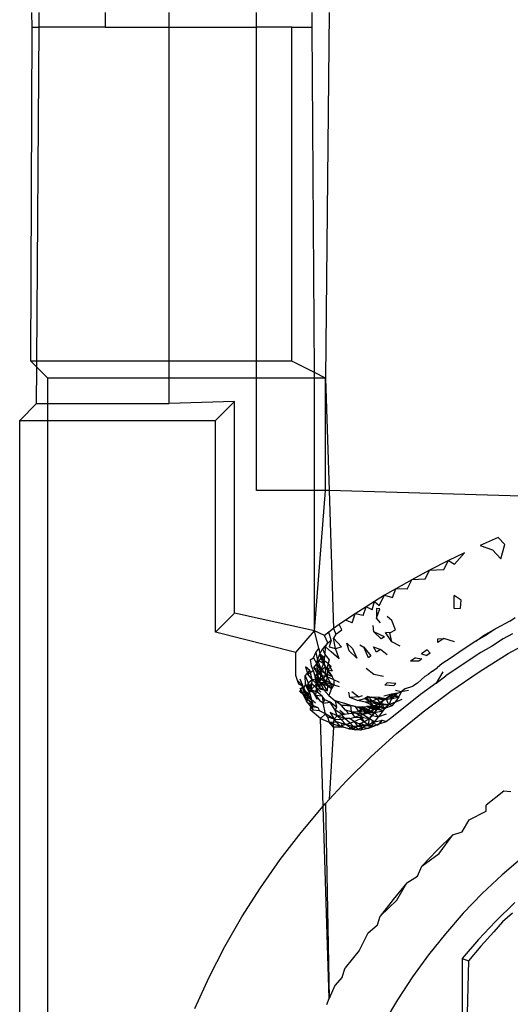
# Model space of a CAD drawing. Extents: x -41 to 32, y -57 to 46.
# Drawn here: x -11 to -11, y 28 to 28 of the extents above; entities that cross this region are included whole.
import ezdxf

# ---------------------------------------------------------------- set-up
doc = ezdxf.new("R2010")
doc.units = 0
doc.header["$MEASUREMENT"] = 0
doc.layers.get('0').update_dxf_attribs({"linetype": 'CONTINUOUS'})

msp = doc.modelspace()

# ---------------------------------------------------------------- linework, layer by layer
for p, q in [((-11.37077, 27.96085), (-11.37088, 27.96577)), ((-11.36845, 27.96085), (-11.36842, 27.96577)), ((-11.34616, 27.96577), (-11.34616, 27.96085)), ((-11.32466, 27.96085), (-11.32466, 27.96577)), ((-11.29525, 27.96085), (-11.29525, 27.96577)), ((-11.27662, 27.96085), (-11.27662, 27.96577)), ((-11.27084, 27.96577), (-11.27208, 27.84274)), ((-11.37123, 27.84843), (-11.37077, 27.96085)), ((-11.37077, 27.96085), (-11.36845, 27.96085)), ((-11.36918, 27.84843), (-11.36845, 27.96085)), ((-11.34616, 27.96085), (-11.36845, 27.96085)), ((-11.34616, 27.96085), (-11.32466, 27.96085)), ((-11.32466, 27.84843), (-11.32466, 27.96085)), ((-11.32466, 27.96085), (-11.29525, 27.96085)), ((-11.29525, 27.84843), (-11.29525, 27.96085)), ((-11.28345, 27.96085), (-11.29525, 27.96085)), ((-11.28345, 27.96085), (-11.27662, 27.96085)), ((-11.28345, 27.84843), (-11.28345, 27.96085)), ((-11.27582, 27.84461), (-11.27662, 27.96085)), ((-11.3692, 27.84639), (-11.37123, 27.84843)), ((-11.36918, 27.84843), (-11.37123, 27.84843)), ((-11.3692, 27.84639), (-11.36918, 27.84843)), ((-11.32466, 27.84843), (-11.36918, 27.84843)), ((-11.32466, 27.84274), (-11.32466, 27.84843)), ((-11.29525, 27.84843), (-11.32466, 27.84843)), ((-11.29525, 27.84274), (-11.29525, 27.84843)), ((-11.28345, 27.84843), (-11.29525, 27.84843)), ((-11.27582, 27.84461), (-11.28345, 27.84843)), ((-11.36926, 27.8342), (-11.3692, 27.84639)), ((-11.36555, 27.84274), (-11.3692, 27.84639)), ((-11.32466, 27.84274), (-11.36555, 27.84274)), ((-11.36555, 27.8342), (-11.36555, 27.84274)), ((-11.32466, 27.8342), (-11.32466, 27.84274)), ((-11.29525, 27.84274), (-11.32466, 27.84274)), ((-11.29525, 27.80495), (-11.29525, 27.84274)), ((-11.27582, 27.84274), (-11.29525, 27.84274)), ((-11.27208, 27.84274), (-11.27582, 27.84461)), ((-11.27582, 27.84274), (-11.27582, 27.84461)), ((-11.27208, 27.84274), (-11.27582, 27.84274)), ((-11.27582, 27.80495), (-11.27582, 27.84274)), ((-11.27208, 27.80495), (-11.27208, 27.84274)), ((-11.27208, 27.84274), (-11.27084, 27.80495)), ((-11.3027, 27.83487), (-11.32466, 27.8342)), ((-11.30907, 27.8285), (-11.3027, 27.83487)), ((-11.3027, 27.76364), (-11.3027, 27.83487)), ((-11.37497, 27.8285), (-11.36926, 27.8342)), ((-11.36926, 27.8342), (-11.36555, 27.8342)), ((-11.36555, 27.8342), (-11.32466, 27.8342)), ((-11.36555, 27.8285), (-11.36555, 27.8342)), ((-11.37497, 27.19593), (-11.37497, 27.8285)), ((-11.37497, 27.8285), (-11.36555, 27.8285)), ((-11.36555, 27.8285), (-11.30907, 27.8285)), ((-11.36555, 27.19593), (-11.36555, 27.8285)), ((-11.30907, 27.75727), (-11.30907, 27.8285)), ((-11.27582, 27.80495), (-11.29525, 27.80495)), ((-11.27583, 27.75779), (-11.27582, 27.80495)), ((-11.27583, 27.75779), (-11.27208, 27.80495)), ((-11.27208, 27.80495), (-11.27582, 27.80495)), ((-11.27084, 27.80495), (-11.27208, 27.80495)), ((-11.17698, 27.80221), (-11.27084, 27.80495)), ((-11.27084, 27.80495), (-11.26939, 27.75848)), ((-11.21395, 27.78914), (-11.22001, 27.78648)), ((-11.21181, 27.78676), (-11.21395, 27.78914)), ((-11.22001, 27.78648), (-11.21593, 27.78498)), ((-11.21311, 27.78195), (-11.21181, 27.78676)), ((-11.22537, 27.784), (-11.23066, 27.78142)), ((-11.22872, 27.78017), (-11.22537, 27.784)), ((-11.21593, 27.78498), (-11.21311, 27.78195)), ((-11.23066, 27.78142), (-11.23709, 27.77813)), ((-11.23229, 27.77839), (-11.23066, 27.78142)), ((-11.23066, 27.78142), (-11.22872, 27.78017)), ((-11.23709, 27.77813), (-11.24303, 27.77492)), ((-11.23859, 27.77509), (-11.23709, 27.77813)), ((-11.23709, 27.77813), (-11.23229, 27.77839)), ((-11.24846, 27.77186), (-11.25219, 27.76968)), ((-11.24956, 27.76892), (-11.24846, 27.77186)), ((-11.24303, 27.77492), (-11.24846, 27.77186)), ((-11.24459, 27.77178), (-11.24846, 27.77186)), ((-11.24459, 27.77178), (-11.24303, 27.77492)), ((-11.23859, 27.77509), (-11.24303, 27.77492)), ((-11.25219, 27.76968), (-11.25563, 27.7676)), ((-11.25407, 27.76624), (-11.25219, 27.76968)), ((-11.25219, 27.76968), (-11.24956, 27.76892)), ((-11.22885, 27.76523), (-11.22879, 27.76959)), ((-11.2264, 27.76801), (-11.22879, 27.76959)), ((-11.25844, 27.76586), (-11.26209, 27.7635)), ((-11.25947, 27.76286), (-11.25844, 27.76586)), ((-11.25563, 27.7676), (-11.25844, 27.76586)), ((-11.25643, 27.76477), (-11.25844, 27.76586)), ((-11.25643, 27.76477), (-11.25563, 27.7676)), ((-11.25563, 27.7676), (-11.25407, 27.76624)), ((-11.25491, 27.76525), (-11.25499, 27.76203)), ((-11.25383, 27.76512), (-11.25491, 27.76525)), ((-11.22885, 27.76523), (-11.22666, 27.76539)), ((-11.22666, 27.76539), (-11.2264, 27.76801)), ((-11.30907, 27.75727), (-11.3027, 27.76364)), ((-11.27583, 27.75779), (-11.3027, 27.76364)), ((-11.26209, 27.7635), (-11.26539, 27.76128)), ((-11.26315, 27.76044), (-11.26209, 27.7635)), ((-11.25947, 27.76286), (-11.26209, 27.7635)), ((-11.25499, 27.76203), (-11.25383, 27.76512)), ((-11.25354, 27.7604), (-11.25499, 27.76203)), ((-11.24981, 27.76122), (-11.25134, 27.76251)), ((-11.21013, 27.76101), (-11.20831, 27.76218)), ((-11.26747, 27.75984), (-11.26939, 27.75848)), ((-11.26539, 27.76128), (-11.26747, 27.75984)), ((-11.26661, 27.75808), (-11.26747, 27.75984)), ((-11.26315, 27.76044), (-11.26539, 27.76128)), ((-11.25579, 27.75743), (-11.25611, 27.75951)), ((-11.24859, 27.75806), (-11.24981, 27.76122)), ((-11.21013, 27.76101), (-11.21463, 27.75856)), ((-11.28208, 27.75044), (-11.30907, 27.75727)), ((-11.28208, 27.75044), (-11.27583, 27.75779)), ((-11.27244, 27.75619), (-11.27583, 27.75779)), ((-11.27429, 27.75179), (-11.27583, 27.75779)), ((-11.27097, 27.75732), (-11.27244, 27.75619)), ((-11.27135, 27.75372), (-11.27244, 27.75619)), ((-11.26939, 27.75848), (-11.27097, 27.75732)), ((-11.27018, 27.75461), (-11.27097, 27.75732)), ((-11.26939, 27.75848), (-11.26863, 27.75666)), ((-11.26863, 27.75666), (-11.26936, 27.75522)), ((-11.26863, 27.75666), (-11.26661, 27.75808)), ((-11.25579, 27.75743), (-11.25335, 27.75499)), ((-11.25222, 27.75573), (-11.25579, 27.75743)), ((-11.25222, 27.75573), (-11.25335, 27.75499)), ((-11.2504, 27.75711), (-11.25196, 27.75712)), ((-11.24976, 27.75405), (-11.25196, 27.75712)), ((-11.2504, 27.75711), (-11.24859, 27.75806)), ((-11.24976, 27.75405), (-11.2504, 27.75711)), ((-11.21809, 27.75632), (-11.22148, 27.75421)), ((-11.22148, 27.75421), (-11.21908, 27.75606)), ((-11.21463, 27.75856), (-11.21908, 27.75606)), ((-11.21908, 27.75606), (-11.21809, 27.75632)), ((-11.21463, 27.75856), (-11.21809, 27.75632)), ((-11.20914, 27.75674), (-11.21237, 27.755)), ((-11.21059, 27.75007), (-11.20049, 27.75569)), ((-11.27135, 27.75372), (-11.27309, 27.75173)), ((-11.27309, 27.75173), (-11.27209, 27.7523)), ((-11.2722, 27.74969), (-11.27209, 27.7523)), ((-11.27209, 27.7523), (-11.27135, 27.75372)), ((-11.27209, 27.7523), (-11.2702, 27.75069)), ((-11.27135, 27.75372), (-11.27018, 27.75461)), ((-11.27018, 27.75461), (-11.27084, 27.75237)), ((-11.27084, 27.75237), (-11.26875, 27.75179)), ((-11.26875, 27.75179), (-11.26936, 27.75522)), ((-11.26936, 27.75522), (-11.26671, 27.75235)), ((-11.26875, 27.75179), (-11.26671, 27.75235)), ((-11.2641, 27.751), (-11.26493, 27.75363)), ((-11.26304, 27.75175), (-11.26493, 27.75363)), ((-11.26059, 27.75303), (-11.25925, 27.75228)), ((-11.25925, 27.75228), (-11.25679, 27.74927)), ((-11.25768, 27.74864), (-11.25925, 27.75228)), ((-11.25598, 27.7524), (-11.25358, 27.7515)), ((-11.25489, 27.75059), (-11.25598, 27.7524)), ((-11.247, 27.75261), (-11.24976, 27.75405)), ((-11.23429, 27.75501), (-11.23224, 27.7552)), ((-11.23426, 27.75376), (-11.23429, 27.75501)), ((-11.23224, 27.7552), (-11.23426, 27.75376)), ((-11.22873, 27.75404), (-11.23224, 27.7552)), ((-11.22148, 27.75421), (-11.22607, 27.75122)), ((-11.2163, 27.75248), (-11.21978, 27.75041)), ((-11.21237, 27.755), (-11.2163, 27.75248)), ((-11.28202, 27.74275), (-11.28208, 27.75044)), ((-11.27728, 27.74796), (-11.27614, 27.74863)), ((-11.27614, 27.74863), (-11.27539, 27.75044)), ((-11.27614, 27.74863), (-11.27496, 27.74661)), ((-11.27539, 27.75044), (-11.27429, 27.75179)), ((-11.27539, 27.75044), (-11.27479, 27.74782)), ((-11.27479, 27.74782), (-11.27397, 27.74988)), ((-11.27429, 27.75179), (-11.27397, 27.74988)), ((-11.27397, 27.74988), (-11.27309, 27.75173)), ((-11.2735, 27.74851), (-11.27397, 27.74988)), ((-11.27397, 27.74988), (-11.27256, 27.7477)), ((-11.27239, 27.74869), (-11.27397, 27.74988)), ((-11.27309, 27.75173), (-11.2722, 27.74969)), ((-11.27272, 27.74671), (-11.27239, 27.74869)), ((-11.27256, 27.7477), (-11.2722, 27.74969)), ((-11.27256, 27.7477), (-11.27239, 27.74869)), ((-11.2722, 27.74969), (-11.27084, 27.74803)), ((-11.26749, 27.74834), (-11.2702, 27.75069)), ((-11.26749, 27.74834), (-11.26875, 27.75179)), ((-11.26159, 27.74849), (-11.2641, 27.751)), ((-11.26304, 27.75175), (-11.26159, 27.74849)), ((-11.25679, 27.74927), (-11.25768, 27.74864)), ((-11.25358, 27.7515), (-11.25489, 27.75059)), ((-11.2514, 27.74962), (-11.25358, 27.7515)), ((-11.24179, 27.74869), (-11.24351, 27.74748)), ((-11.24179, 27.74869), (-11.23966, 27.74829)), ((-11.23789, 27.75135), (-11.23982, 27.75004)), ((-11.23982, 27.75004), (-11.238, 27.74944)), ((-11.23685, 27.75022), (-11.238, 27.74944)), ((-11.23789, 27.75135), (-11.23685, 27.75022)), ((-11.22978, 27.7487), (-11.23297, 27.74669)), ((-11.21978, 27.75041), (-11.23011, 27.74359)), ((-11.22607, 27.75122), (-11.22978, 27.7487)), ((-11.22043, 27.74399), (-11.21059, 27.75007)), ((-11.27878, 27.74568), (-11.27806, 27.74321)), ((-11.27732, 27.74434), (-11.27878, 27.74568)), ((-11.27728, 27.74796), (-11.27691, 27.74597)), ((-11.27691, 27.74597), (-11.27629, 27.74439)), ((-11.27605, 27.74537), (-11.27496, 27.74661)), ((-11.27476, 27.74352), (-11.27605, 27.74537)), ((-11.27605, 27.74537), (-11.27479, 27.74478)), ((-11.27496, 27.74661), (-11.2735, 27.74851)), ((-11.27496, 27.74661), (-11.27479, 27.74782)), ((-11.27381, 27.74427), (-11.27496, 27.74661)), ((-11.27381, 27.74528), (-11.27496, 27.74661)), ((-11.27479, 27.74478), (-11.27496, 27.74661)), ((-11.27479, 27.74782), (-11.27381, 27.74528)), ((-11.27272, 27.74671), (-11.27479, 27.74782)), ((-11.27272, 27.74671), (-11.27381, 27.74427)), ((-11.27381, 27.74427), (-11.27223, 27.74562)), ((-11.27272, 27.74671), (-11.2735, 27.74851)), ((-11.27256, 27.7477), (-11.2735, 27.74851)), ((-11.27272, 27.74671), (-11.27256, 27.7477)), ((-11.27272, 27.74671), (-11.2714, 27.74467)), ((-11.27272, 27.74671), (-11.27223, 27.74562)), ((-11.27115, 27.74676), (-11.27256, 27.7477)), ((-11.27223, 27.74562), (-11.27256, 27.7477)), ((-11.27223, 27.74562), (-11.27213, 27.74338)), ((-11.2714, 27.74467), (-11.27223, 27.74562)), ((-11.2714, 27.74467), (-11.27115, 27.74676)), ((-11.27016, 27.74573), (-11.2714, 27.74467)), ((-11.27084, 27.74803), (-11.27115, 27.74676)), ((-11.26976, 27.74417), (-11.27115, 27.74676)), ((-11.27016, 27.74573), (-11.27115, 27.74676)), ((-11.24073, 27.74754), (-11.24351, 27.74748)), ((-11.23966, 27.74829), (-11.24073, 27.74754)), ((-11.23607, 27.74419), (-11.23442, 27.74541)), ((-11.23297, 27.74669), (-11.23442, 27.74541)), ((-11.28154, 27.74106), (-11.28202, 27.74275)), ((-11.27894, 27.74264), (-11.27732, 27.74434)), ((-11.27894, 27.74264), (-11.27788, 27.7402)), ((-11.27883, 27.73965), (-11.27894, 27.74264)), ((-11.27806, 27.74321), (-11.27629, 27.74439)), ((-11.2766, 27.74139), (-11.27806, 27.74321)), ((-11.2766, 27.74139), (-11.27732, 27.74434)), ((-11.27629, 27.74439), (-11.27552, 27.74227)), ((-11.27552, 27.74227), (-11.27476, 27.74352)), ((-11.27385, 27.7402), (-11.27552, 27.74227)), ((-11.27512, 27.73995), (-11.27552, 27.74227)), ((-11.27509, 27.74112), (-11.27552, 27.74227)), ((-11.27476, 27.74352), (-11.27509, 27.74112)), ((-11.27443, 27.74198), (-11.27479, 27.74478)), ((-11.27479, 27.74478), (-11.27366, 27.74282)), ((-11.27479, 27.74478), (-11.27476, 27.74352)), ((-11.27366, 27.74282), (-11.27476, 27.74352)), ((-11.27443, 27.74198), (-11.27476, 27.74352)), ((-11.27385, 27.7402), (-11.27366, 27.74282)), ((-11.27381, 27.74528), (-11.27381, 27.74427)), ((-11.27213, 27.74338), (-11.27381, 27.74528)), ((-11.27381, 27.74528), (-11.27366, 27.74282)), ((-11.27274, 27.74149), (-11.27381, 27.74427)), ((-11.27381, 27.74427), (-11.27213, 27.74338)), ((-11.27366, 27.74282), (-11.27381, 27.74427)), ((-11.27366, 27.74282), (-11.27274, 27.74149)), ((-11.27366, 27.74282), (-11.27151, 27.74221)), ((-11.27213, 27.74338), (-11.27274, 27.74149)), ((-11.27151, 27.74221), (-11.27213, 27.74338)), ((-11.27213, 27.74338), (-11.26983, 27.74232)), ((-11.27151, 27.74221), (-11.27202, 27.74027)), ((-11.2714, 27.74467), (-11.27151, 27.74221)), ((-11.26933, 27.74123), (-11.27151, 27.74221)), ((-11.27042, 27.74026), (-11.27151, 27.74221)), ((-11.2714, 27.74467), (-11.26983, 27.74232)), ((-11.26976, 27.74417), (-11.2714, 27.74467)), ((-11.27084, 27.74351), (-11.2714, 27.74467)), ((-11.26983, 27.74232), (-11.27084, 27.74351)), ((-11.26933, 27.74123), (-11.26983, 27.74232)), ((-11.25586, 27.74305), (-11.25843, 27.74503)), ((-11.25257, 27.74234), (-11.25586, 27.74305)), ((-11.2399, 27.74123), (-11.2386, 27.74251)), ((-11.2386, 27.74251), (-11.23754, 27.74308)), ((-11.23607, 27.74419), (-11.23754, 27.74308)), ((-11.23262, 27.74398), (-11.23489, 27.7401)), ((-11.23489, 27.7401), (-11.23166, 27.74262)), ((-11.23011, 27.74359), (-11.23166, 27.74262)), ((-11.22998, 27.73748), (-11.22043, 27.74399)), ((-11.27976, 27.73911), (-11.28154, 27.74106)), ((-11.28101, 27.73983), (-11.28154, 27.74106)), ((-11.27976, 27.73911), (-11.28101, 27.73983)), ((-11.28076, 27.73729), (-11.27976, 27.73911)), ((-11.28068, 27.74158), (-11.27976, 27.73911)), ((-11.27847, 27.73676), (-11.27976, 27.73911)), ((-11.27976, 27.73911), (-11.27967, 27.738)), ((-11.27883, 27.73965), (-11.27967, 27.738)), ((-11.27794, 27.73774), (-11.27883, 27.73965)), ((-11.2777, 27.73875), (-11.27883, 27.73965)), ((-11.27794, 27.73774), (-11.27788, 27.7402)), ((-11.27794, 27.73774), (-11.27679, 27.74012)), ((-11.27788, 27.7402), (-11.2766, 27.74139)), ((-11.27788, 27.7402), (-11.27689, 27.738)), ((-11.27726, 27.73628), (-11.2777, 27.73875)), ((-11.2777, 27.73875), (-11.27615, 27.73694)), ((-11.27679, 27.74012), (-11.27689, 27.738)), ((-11.27512, 27.73995), (-11.27689, 27.738)), ((-11.2766, 27.74139), (-11.27679, 27.74012)), ((-11.27512, 27.73844), (-11.27679, 27.74012)), ((-11.2766, 27.74139), (-11.27512, 27.73995)), ((-11.27509, 27.74112), (-11.2766, 27.74139)), ((-11.27512, 27.73995), (-11.27443, 27.74198)), ((-11.27512, 27.73844), (-11.27509, 27.74112)), ((-11.27512, 27.73995), (-11.27512, 27.73844)), ((-11.27402, 27.73858), (-11.27512, 27.73995)), ((-11.2728, 27.73942), (-11.27512, 27.73995)), ((-11.27509, 27.74112), (-11.27402, 27.73858)), ((-11.27509, 27.74112), (-11.27385, 27.7402)), ((-11.27385, 27.7402), (-11.27443, 27.74198)), ((-11.27202, 27.74027), (-11.27443, 27.74198)), ((-11.27274, 27.74149), (-11.27443, 27.74198)), ((-11.27385, 27.7402), (-11.27402, 27.73858)), ((-11.27202, 27.74027), (-11.27385, 27.7402)), ((-11.27385, 27.7402), (-11.27141, 27.73932)), ((-11.27385, 27.7402), (-11.27268, 27.73788)), ((-11.2728, 27.73942), (-11.27202, 27.74027)), ((-11.2728, 27.73942), (-11.27154, 27.73756)), ((-11.27141, 27.73932), (-11.2728, 27.73942)), ((-11.27274, 27.74149), (-11.27141, 27.73932)), ((-11.27202, 27.74027), (-11.27274, 27.74149)), ((-11.27274, 27.74149), (-11.27042, 27.74026)), ((-11.27141, 27.73932), (-11.27202, 27.74027)), ((-11.27202, 27.74027), (-11.27009, 27.73838)), ((-11.26928, 27.73952), (-11.27202, 27.74027)), ((-11.27141, 27.73932), (-11.27154, 27.73756)), ((-11.26928, 27.73952), (-11.27141, 27.73932)), ((-11.27141, 27.73932), (-11.27009, 27.73838)), ((-11.27042, 27.74026), (-11.27009, 27.73838)), ((-11.27042, 27.74026), (-11.26928, 27.73952)), ((-11.26928, 27.73952), (-11.27009, 27.73838)), ((-11.26739, 27.74032), (-11.26933, 27.74123)), ((-11.26933, 27.74123), (-11.26928, 27.73952)), ((-11.26928, 27.73952), (-11.2675, 27.739)), ((-11.2513, 27.74027), (-11.25218, 27.73947)), ((-11.24925, 27.73926), (-11.25218, 27.73947)), ((-11.24839, 27.74004), (-11.2513, 27.74027)), ((-11.24839, 27.74004), (-11.24925, 27.73926)), ((-11.2452, 27.73838), (-11.2427, 27.73917)), ((-11.24118, 27.74016), (-11.2427, 27.73917)), ((-11.24118, 27.74016), (-11.2399, 27.74123)), ((-11.23489, 27.7401), (-11.2401, 27.73629)), ((-11.27945, 27.73619), (-11.28076, 27.73729)), ((-11.27827, 27.7357), (-11.28076, 27.73729)), ((-11.27847, 27.73676), (-11.28076, 27.73729)), ((-11.28068, 27.73857), (-11.27945, 27.73619)), ((-11.27967, 27.738), (-11.27827, 27.7357)), ((-11.27967, 27.738), (-11.27726, 27.73628)), ((-11.27804, 27.73466), (-11.27945, 27.73619)), ((-11.27828, 27.73367), (-11.27945, 27.73619)), ((-11.27847, 27.73676), (-11.27683, 27.73457)), ((-11.27804, 27.73466), (-11.27847, 27.73676)), ((-11.27827, 27.7357), (-11.27847, 27.73676)), ((-11.27828, 27.73367), (-11.27827, 27.7357)), ((-11.27689, 27.738), (-11.27827, 27.7357)), ((-11.27827, 27.7357), (-11.27804, 27.73466)), ((-11.27827, 27.7357), (-11.27683, 27.73457)), ((-11.27794, 27.73774), (-11.27726, 27.73628)), ((-11.27615, 27.73694), (-11.27794, 27.73774)), ((-11.27726, 27.73628), (-11.27654, 27.73358)), ((-11.27683, 27.73457), (-11.27726, 27.73628)), ((-11.27689, 27.738), (-11.27537, 27.73597)), ((-11.27615, 27.73694), (-11.27689, 27.738)), ((-11.27689, 27.738), (-11.27467, 27.73694)), ((-11.27494, 27.73476), (-11.27615, 27.73694)), ((-11.27615, 27.73694), (-11.27537, 27.73597)), ((-11.27537, 27.73597), (-11.27512, 27.73844)), ((-11.27537, 27.73597), (-11.27386, 27.73403)), ((-11.27537, 27.73597), (-11.27494, 27.73476)), ((-11.27321, 27.73576), (-11.27537, 27.73597)), ((-11.27512, 27.73844), (-11.27467, 27.73694)), ((-11.27512, 27.73844), (-11.27363, 27.73713)), ((-11.27512, 27.73844), (-11.27268, 27.73788)), ((-11.27321, 27.73576), (-11.27467, 27.73694)), ((-11.27402, 27.73858), (-11.27154, 27.73756)), ((-11.27268, 27.73788), (-11.27402, 27.73858)), ((-11.27227, 27.73451), (-11.27321, 27.73576)), ((-11.27321, 27.73576), (-11.27287, 27.73338)), ((-11.27268, 27.73788), (-11.27095, 27.73594)), ((-11.27268, 27.73788), (-11.27154, 27.73756)), ((-11.27009, 27.73838), (-11.27095, 27.73594)), ((-11.27095, 27.73594), (-11.26888, 27.73416)), ((-11.26394, 27.73531), (-11.26429, 27.73709)), ((-11.26087, 27.73558), (-11.26394, 27.73531)), ((-11.26328, 27.73738), (-11.26087, 27.73558)), ((-11.26087, 27.73558), (-11.25963, 27.73593)), ((-11.25771, 27.73563), (-11.25882, 27.73502)), ((-11.25882, 27.73502), (-11.25656, 27.73538)), ((-11.25771, 27.73563), (-11.25656, 27.73538)), ((-11.25623, 27.73411), (-11.25771, 27.73563)), ((-11.25368, 27.73531), (-11.25656, 27.73538)), ((-11.25656, 27.73538), (-11.25462, 27.73485)), ((-11.25263, 27.7344), (-11.25057, 27.73579)), ((-11.24982, 27.73647), (-11.25248, 27.73573)), ((-11.24982, 27.73647), (-11.25173, 27.73499)), ((-11.25173, 27.73499), (-11.25057, 27.73579)), ((-11.25057, 27.73579), (-11.24784, 27.73682)), ((-11.24982, 27.73647), (-11.25057, 27.73579)), ((-11.24993, 27.73484), (-11.25057, 27.73579)), ((-11.2491, 27.7357), (-11.25057, 27.73579)), ((-11.24993, 27.73484), (-11.24784, 27.73682)), ((-11.24982, 27.73647), (-11.24993, 27.73484)), ((-11.2491, 27.7357), (-11.24993, 27.73484)), ((-11.24993, 27.73484), (-11.24738, 27.73553)), ((-11.24784, 27.73682), (-11.24982, 27.73647)), ((-11.24738, 27.73553), (-11.24982, 27.73647)), ((-11.2401, 27.73629), (-11.24974, 27.72853)), ((-11.24738, 27.73553), (-11.2491, 27.7357)), ((-11.24738, 27.73553), (-11.24871, 27.7337)), ((-11.24661, 27.73726), (-11.24852, 27.73763)), ((-11.24784, 27.73682), (-11.24661, 27.73726)), ((-11.24661, 27.73726), (-11.24738, 27.73553)), ((-11.2452, 27.73838), (-11.24661, 27.73726)), ((-11.24418, 27.73767), (-11.24661, 27.73726)), ((-11.23923, 27.73054), (-11.22998, 27.73748)), ((-11.27621, 27.73261), (-11.27828, 27.73367)), ((-11.27828, 27.73367), (-11.27719, 27.73238)), ((-11.27804, 27.73466), (-11.27621, 27.73261)), ((-11.27804, 27.73466), (-11.27654, 27.73358)), ((-11.27719, 27.73238), (-11.27729, 27.73115)), ((-11.27683, 27.73457), (-11.27719, 27.73238)), ((-11.2762, 27.73102), (-11.27719, 27.73238)), ((-11.27719, 27.73238), (-11.27464, 27.732)), ((-11.27621, 27.73261), (-11.27683, 27.73457)), ((-11.27545, 27.73344), (-11.27683, 27.73457)), ((-11.2762, 27.73102), (-11.27654, 27.73358)), ((-11.27621, 27.73261), (-11.27464, 27.732)), ((-11.27287, 27.73338), (-11.27386, 27.73403)), ((-11.27287, 27.73338), (-11.27227, 27.73451)), ((-11.27287, 27.73338), (-11.27057, 27.7337)), ((-11.27205, 27.72983), (-11.27287, 27.73338)), ((-11.27057, 27.7337), (-11.27227, 27.73451)), ((-11.26843, 27.73206), (-11.27057, 27.7337)), ((-11.26882, 27.73101), (-11.27057, 27.7337)), ((-11.26666, 27.7326), (-11.26888, 27.73416)), ((-11.26557, 27.73329), (-11.26888, 27.73416)), ((-11.26888, 27.73416), (-11.26843, 27.73206)), ((-11.26467, 27.73267), (-11.26666, 27.7326)), ((-11.26534, 27.73102), (-11.26666, 27.7326)), ((-11.26362, 27.73261), (-11.26557, 27.73329)), ((-11.26204, 27.73226), (-11.26467, 27.73267)), ((-11.26467, 27.73267), (-11.26362, 27.73261)), ((-11.26137, 27.73435), (-11.26394, 27.73531)), ((-11.26204, 27.73226), (-11.26362, 27.73261)), ((-11.26075, 27.73189), (-11.26362, 27.73261)), ((-11.26333, 27.73044), (-11.26362, 27.73261)), ((-11.26204, 27.73226), (-11.26075, 27.73189)), ((-11.26204, 27.73226), (-11.25963, 27.73219)), ((-11.26092, 27.73059), (-11.26204, 27.73226)), ((-11.26137, 27.73435), (-11.25882, 27.73502)), ((-11.25867, 27.73378), (-11.26137, 27.73435)), ((-11.25963, 27.73219), (-11.26092, 27.73059)), ((-11.26075, 27.73189), (-11.25828, 27.73223)), ((-11.25694, 27.73203), (-11.25963, 27.73219)), ((-11.25963, 27.73219), (-11.25821, 27.73032)), ((-11.25761, 27.73116), (-11.25963, 27.73219)), ((-11.25623, 27.73411), (-11.25882, 27.73502)), ((-11.25722, 27.73373), (-11.25882, 27.73502)), ((-11.25623, 27.73411), (-11.25867, 27.73378)), ((-11.25595, 27.73252), (-11.25867, 27.73378)), ((-11.25722, 27.73373), (-11.25867, 27.73378)), ((-11.25595, 27.73252), (-11.25828, 27.73223)), ((-11.25694, 27.73203), (-11.25828, 27.73223)), ((-11.25828, 27.73223), (-11.25584, 27.73125)), ((-11.25595, 27.73252), (-11.25761, 27.73116)), ((-11.25462, 27.73485), (-11.25722, 27.73373)), ((-11.25623, 27.73411), (-11.25722, 27.73373)), ((-11.25722, 27.73373), (-11.25482, 27.73316)), ((-11.25595, 27.73252), (-11.25722, 27.73373)), ((-11.25694, 27.73203), (-11.25595, 27.73252)), ((-11.25694, 27.73203), (-11.25399, 27.73223)), ((-11.25368, 27.73531), (-11.25623, 27.73411)), ((-11.25462, 27.73485), (-11.25623, 27.73411)), ((-11.25349, 27.7332), (-11.25623, 27.73411)), ((-11.25623, 27.73411), (-11.25482, 27.73316)), ((-11.25349, 27.7332), (-11.25595, 27.73252)), ((-11.25399, 27.73223), (-11.25595, 27.73252)), ((-11.25473, 27.73124), (-11.25595, 27.73252)), ((-11.25482, 27.73316), (-11.25584, 27.73125)), ((-11.25399, 27.73223), (-11.25584, 27.73125)), ((-11.2556, 27.73023), (-11.25399, 27.73223)), ((-11.25482, 27.73316), (-11.25263, 27.7344)), ((-11.25482, 27.73316), (-11.25349, 27.7332)), ((-11.25473, 27.73124), (-11.25482, 27.73316)), ((-11.25473, 27.73124), (-11.25349, 27.7332)), ((-11.2525, 27.73286), (-11.25473, 27.73124)), ((-11.25368, 27.73531), (-11.25462, 27.73485)), ((-11.25462, 27.73485), (-11.25173, 27.73499)), ((-11.25263, 27.7344), (-11.25462, 27.73485)), ((-11.25349, 27.7332), (-11.25462, 27.73485)), ((-11.25399, 27.73223), (-11.25263, 27.7344)), ((-11.25399, 27.73223), (-11.25349, 27.7332)), ((-11.25399, 27.73223), (-11.25218, 27.7317)), ((-11.25368, 27.73531), (-11.25173, 27.73499)), ((-11.2508, 27.73286), (-11.25349, 27.7332)), ((-11.25349, 27.7332), (-11.2525, 27.73286)), ((-11.25218, 27.7317), (-11.25349, 27.7332)), ((-11.2508, 27.73286), (-11.25284, 27.73078)), ((-11.25263, 27.7344), (-11.25173, 27.73499)), ((-11.24993, 27.73484), (-11.25263, 27.7344)), ((-11.2508, 27.73286), (-11.2525, 27.73286)), ((-11.2508, 27.73286), (-11.25218, 27.7317)), ((-11.25218, 27.7317), (-11.24951, 27.7326)), ((-11.25173, 27.73499), (-11.24993, 27.73484)), ((-11.2508, 27.73286), (-11.25173, 27.73499)), ((-11.24993, 27.73484), (-11.2508, 27.73286)), ((-11.24871, 27.7337), (-11.2508, 27.73286)), ((-11.24951, 27.7326), (-11.2508, 27.73286)), ((-11.24951, 27.7326), (-11.24871, 27.7337)), ((-11.24871, 27.7337), (-11.24631, 27.73475)), ((-11.27372, 27.72821), (-11.27729, 27.73115)), ((-11.2741, 27.73081), (-11.2762, 27.73102)), ((-11.27464, 27.732), (-11.2741, 27.73081)), ((-11.27205, 27.72983), (-11.2741, 27.73081)), ((-11.27372, 27.72821), (-11.27205, 27.72983)), ((-11.27032, 27.7288), (-11.27205, 27.72983)), ((-11.27147, 27.72876), (-11.27205, 27.72983)), ((-11.27147, 27.72876), (-11.27084, 27.72696)), ((-11.26917, 27.72802), (-11.27147, 27.72876)), ((-11.26818, 27.72909), (-11.27047, 27.73027)), ((-11.27047, 27.73027), (-11.26917, 27.72802)), ((-11.27032, 27.7288), (-11.26917, 27.72802)), ((-11.26818, 27.72909), (-11.26917, 27.72802)), ((-11.26843, 27.73206), (-11.26882, 27.73101)), ((-11.26697, 27.72998), (-11.26882, 27.73101)), ((-11.26818, 27.72909), (-11.26882, 27.73101)), ((-11.26565, 27.72954), (-11.26818, 27.72909)), ((-11.26818, 27.72909), (-11.26686, 27.72791)), ((-11.26555, 27.72826), (-11.26818, 27.72909)), ((-11.26565, 27.72954), (-11.26731, 27.73095)), ((-11.26697, 27.72998), (-11.26565, 27.72954)), ((-11.26555, 27.72826), (-11.26697, 27.72998)), ((-11.26427, 27.7298), (-11.26565, 27.72954)), ((-11.26333, 27.73044), (-11.26534, 27.73102)), ((-11.26427, 27.7298), (-11.26534, 27.73102)), ((-11.26204, 27.73008), (-11.26427, 27.7298)), ((-11.26333, 27.73044), (-11.26092, 27.73059)), ((-11.26204, 27.73008), (-11.26333, 27.73044)), ((-11.26224, 27.72871), (-11.26333, 27.73044)), ((-11.2594, 27.72962), (-11.26224, 27.72871)), ((-11.26043, 27.7292), (-11.26224, 27.72871)), ((-11.26043, 27.7292), (-11.26204, 27.73008)), ((-11.2594, 27.72962), (-11.26204, 27.73008)), ((-11.25894, 27.7313), (-11.26092, 27.73059)), ((-11.25821, 27.73032), (-11.26092, 27.73059)), ((-11.26092, 27.73059), (-11.2594, 27.72962)), ((-11.26075, 27.73189), (-11.25894, 27.7313)), ((-11.25821, 27.73032), (-11.26075, 27.73189)), ((-11.2594, 27.72962), (-11.26043, 27.7292)), ((-11.26043, 27.7292), (-11.25946, 27.72854)), ((-11.26043, 27.7292), (-11.25921, 27.72707)), ((-11.25761, 27.73116), (-11.2594, 27.72962)), ((-11.2594, 27.72962), (-11.25821, 27.73032)), ((-11.25694, 27.73018), (-11.2594, 27.72962)), ((-11.2594, 27.72962), (-11.25726, 27.72824)), ((-11.25761, 27.73116), (-11.25894, 27.7313)), ((-11.25894, 27.7313), (-11.25694, 27.73018)), ((-11.25694, 27.73203), (-11.25821, 27.73032)), ((-11.25821, 27.73032), (-11.25584, 27.73125)), ((-11.2556, 27.73023), (-11.25821, 27.73032)), ((-11.25821, 27.73032), (-11.25626, 27.7293)), ((-11.25761, 27.73116), (-11.2556, 27.73023)), ((-11.25726, 27.72824), (-11.2556, 27.73023)), ((-11.25626, 27.7293), (-11.25726, 27.72824)), ((-11.25584, 27.73125), (-11.25694, 27.73203)), ((-11.25694, 27.73203), (-11.25473, 27.73124)), ((-11.25694, 27.73018), (-11.25584, 27.73125)), ((-11.25694, 27.73018), (-11.2556, 27.73023)), ((-11.25626, 27.7293), (-11.25473, 27.73124)), ((-11.25626, 27.7293), (-11.25423, 27.72884)), ((-11.25473, 27.73124), (-11.25584, 27.73125)), ((-11.2556, 27.73023), (-11.25284, 27.73078)), ((-11.25423, 27.72884), (-11.2556, 27.73023)), ((-11.25549, 27.72709), (-11.25423, 27.72884)), ((-11.25473, 27.73124), (-11.25218, 27.7317)), ((-11.25284, 27.73078), (-11.25473, 27.73124)), ((-11.25284, 27.73078), (-11.25423, 27.72884)), ((-11.25163, 27.72966), (-11.25423, 27.72884)), ((-11.25218, 27.7317), (-11.25284, 27.73078)), ((-11.24816, 27.72319), (-11.23923, 27.73054)), ((-11.27287, 27.69877), (-11.27372, 27.72821)), ((-11.27372, 27.72821), (-11.27084, 27.72696)), ((-11.27084, 27.72696), (-11.26838, 27.72717)), ((-11.27084, 27.72696), (-11.26962, 27.72643)), ((-11.26944, 27.72537), (-11.27084, 27.72696)), ((-11.26917, 27.72802), (-11.26962, 27.72643)), ((-11.26962, 27.72643), (-11.26713, 27.72565)), ((-11.26962, 27.72643), (-11.26944, 27.72537)), ((-11.26838, 27.72717), (-11.26917, 27.72802)), ((-11.26917, 27.72802), (-11.26686, 27.72791)), ((-11.2668, 27.72671), (-11.26838, 27.72717)), ((-11.26713, 27.72565), (-11.26838, 27.72717)), ((-11.26524, 27.72624), (-11.26713, 27.72565)), ((-11.26713, 27.72565), (-11.26615, 27.72533)), ((-11.26429, 27.72475), (-11.26713, 27.72565)), ((-11.26686, 27.72791), (-11.26555, 27.72826)), ((-11.26398, 27.72822), (-11.26686, 27.72791)), ((-11.26524, 27.72624), (-11.26686, 27.72791)), ((-11.26524, 27.72624), (-11.2668, 27.72671)), ((-11.26615, 27.72533), (-11.2668, 27.72671)), ((-11.26398, 27.72822), (-11.26555, 27.72826)), ((-11.26374, 27.72663), (-11.26555, 27.72826)), ((-11.26524, 27.72624), (-11.26247, 27.72729)), ((-11.26524, 27.72624), (-11.26374, 27.72663)), ((-11.26524, 27.72624), (-11.26276, 27.72564)), ((-11.26313, 27.72463), (-11.26524, 27.72624)), ((-11.26276, 27.72564), (-11.26429, 27.72475)), ((-11.26398, 27.72822), (-11.26224, 27.72871)), ((-11.26247, 27.72729), (-11.26398, 27.72822)), ((-11.26374, 27.72663), (-11.26247, 27.72729)), ((-11.26276, 27.72564), (-11.26374, 27.72663)), ((-11.26313, 27.72463), (-11.26276, 27.72564)), ((-11.26125, 27.72553), (-11.26313, 27.72463)), ((-11.26125, 27.72553), (-11.26276, 27.72564)), ((-11.26276, 27.72564), (-11.26029, 27.72427)), ((-11.26247, 27.72729), (-11.2604, 27.72811)), ((-11.26247, 27.72729), (-11.26067, 27.7265)), ((-11.26247, 27.72729), (-11.26125, 27.72553)), ((-11.26224, 27.72871), (-11.25946, 27.72854)), ((-11.25921, 27.72707), (-11.26125, 27.72553)), ((-11.2589, 27.72597), (-11.26125, 27.72553)), ((-11.25981, 27.72518), (-11.26125, 27.72553)), ((-11.26067, 27.7265), (-11.25921, 27.72707)), ((-11.2589, 27.72597), (-11.26067, 27.7265)), ((-11.25981, 27.72518), (-11.26067, 27.7265)), ((-11.25946, 27.72854), (-11.2604, 27.72811)), ((-11.25921, 27.72707), (-11.2604, 27.72811)), ((-11.2589, 27.72597), (-11.26029, 27.72427)), ((-11.25768, 27.72609), (-11.25981, 27.72518)), ((-11.25946, 27.72854), (-11.25726, 27.72824)), ((-11.25921, 27.72707), (-11.25726, 27.72824)), ((-11.25675, 27.7256), (-11.25921, 27.72707)), ((-11.25768, 27.72609), (-11.2589, 27.72597)), ((-11.2589, 27.72597), (-11.25675, 27.7256)), ((-11.25571, 27.72565), (-11.25769, 27.72491)), ((-11.25675, 27.7256), (-11.25769, 27.72491)), ((-11.25768, 27.72609), (-11.25726, 27.72824)), ((-11.25549, 27.72709), (-11.25768, 27.72609)), ((-11.25768, 27.72609), (-11.25675, 27.7256)), ((-11.25571, 27.72565), (-11.25768, 27.72609)), ((-11.25726, 27.72824), (-11.25549, 27.72709)), ((-11.25675, 27.7256), (-11.25549, 27.72709)), ((-11.25457, 27.72596), (-11.25675, 27.7256)), ((-11.25675, 27.7256), (-11.25571, 27.72565)), ((-11.25549, 27.72709), (-11.25666, 27.72703)), ((-11.25666, 27.72703), (-11.25457, 27.72596)), ((-11.25366, 27.7266), (-11.25571, 27.72565)), ((-11.25549, 27.72709), (-11.25302, 27.72774)), ((-11.25457, 27.72596), (-11.25302, 27.72774)), ((-11.25366, 27.7266), (-11.25457, 27.72596)), ((-11.25366, 27.7266), (-11.25302, 27.72774)), ((-11.25366, 27.7266), (-11.25154, 27.72728)), ((-11.25302, 27.72774), (-11.25154, 27.72728)), ((-11.24974, 27.72853), (-11.25154, 27.72728)), ((-11.26944, 27.72537), (-11.27084, 27.70097)), ((-11.26615, 27.72533), (-11.26944, 27.72537)), ((-11.26429, 27.72475), (-11.26615, 27.72533)), ((-11.26429, 27.72475), (-11.26313, 27.72463)), ((-11.26029, 27.72427), (-11.26313, 27.72463)), ((-11.26313, 27.72463), (-11.26187, 27.72439)), ((-11.26187, 27.72439), (-11.25981, 27.72518)), ((-11.26029, 27.72427), (-11.26187, 27.72439)), ((-11.25769, 27.72491), (-11.26029, 27.72427)), ((-11.25769, 27.72491), (-11.25981, 27.72518)), ((-11.25676, 27.71543), (-11.24816, 27.72319)), ((-11.26501, 27.70728), (-11.25676, 27.71543)), ((-11.27084, 27.70097), (-11.26501, 27.70728)), ((-11.21215, 27.70376), (-11.21804, 27.69907)), ((-11.20971, 27.70354), (-11.21215, 27.70376)), ((-11.27287, 27.69877), (-11.27208, 27.69963)), ((-11.27208, 27.69963), (-11.27084, 27.70097)), ((-11.27208, 27.69963), (-11.27084, 27.63404)), ((-11.21807, 27.69704), (-11.21804, 27.69907)), ((-11.28033, 27.68993), (-11.27287, 27.69877)), ((-11.27084, 27.63404), (-11.27287, 27.69877)), ((-11.22374, 27.69421), (-11.21807, 27.69704)), ((-11.22611, 27.69014), (-11.22374, 27.69421)), ((-11.28738, 27.68076), (-11.28033, 27.68993)), ((-11.22925, 27.68916), (-11.23458, 27.68394)), ((-11.23381, 27.68285), (-11.22925, 27.68916)), ((-11.22925, 27.68916), (-11.22611, 27.69014)), ((-11.23458, 27.68394), (-11.23971, 27.67853)), ((-11.23971, 27.67853), (-11.23381, 27.68285)), ((-11.29401, 27.67129), (-11.28738, 27.68076)), ((-11.20574, 27.68158), (-11.21268, 27.67562)), ((-11.24115, 27.67518), (-11.23971, 27.67853)), ((-11.24469, 27.67293), (-11.24931, 27.66737)), ((-11.24809, 27.66717), (-11.24469, 27.67293)), ((-11.24469, 27.67293), (-11.24115, 27.67518)), ((-11.21268, 27.67562), (-11.21935, 27.66933)), ((-11.3002, 27.66153), (-11.29401, 27.67129)), ((-11.21935, 27.66933), (-11.22573, 27.66272)), ((-11.24931, 27.66737), (-11.25367, 27.66175)), ((-11.25367, 27.66175), (-11.24809, 27.66717)), ((-11.20836, 27.6664), (-11.21492, 27.65999)), ((-11.22573, 27.66272), (-11.23177, 27.65586)), ((-11.20921, 27.66272), (-11.21252, 27.65988)), ((-11.30595, 27.6515), (-11.3002, 27.66153)), ((-11.25463, 27.65884), (-11.25367, 27.66175)), ((-11.21492, 27.65999), (-11.22061, 27.65387)), ((-11.21252, 27.65988), (-11.21542, 27.65646)), ((-11.25781, 27.65605), (-11.26074, 27.65021)), ((-11.25781, 27.65605), (-11.25463, 27.65884)), ((-11.21542, 27.65646), (-11.2198, 27.65167)), ((-11.23177, 27.65586), (-11.23748, 27.64872)), ((-11.22061, 27.65387), (-11.22606, 27.64747)), ((-11.31124, 27.64121), (-11.30595, 27.6515)), ((-11.26074, 27.65021), (-11.26543, 27.64441)), ((-11.2198, 27.65167), (-11.224, 27.64673)), ((-11.23748, 27.64872), (-11.24287, 27.64131)), ((-11.22606, 27.64747), (-11.224, 27.64673)), ((-11.22606, 27.64747), (-11.22606, 27.55889)), ((-11.224, 27.64673), (-11.22606, 27.55889)), ((-11.26643, 27.64128), (-11.26543, 27.64441)), ((-11.31607, 27.63067), (-11.31124, 27.64121)), ((-11.26643, 27.64128), (-11.26892, 27.63847)), ((-11.24287, 27.64131), (-11.24792, 27.63364)), ((-11.26892, 27.63847), (-11.27084, 27.63404)), ((-11.27169, 27.63209), (-11.27084, 27.63404)), ((-11.24792, 27.63364), (-11.25259, 27.62576))]:
    msp.add_line(p, q)

doc.saveas('drawing.dxf')
